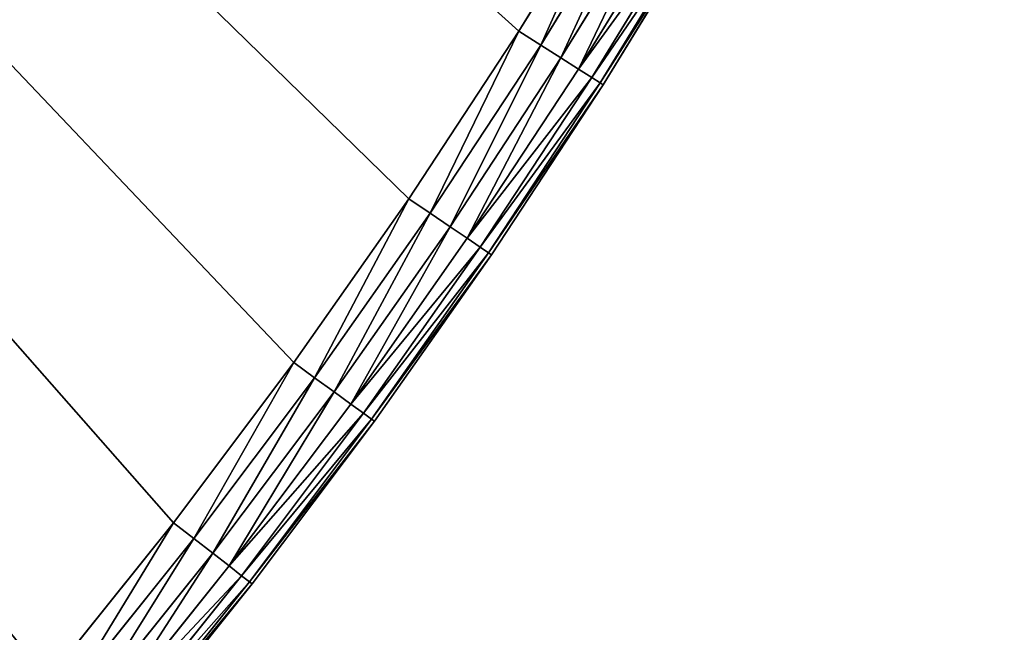
# Model space of a CAD drawing. Extents: x -742 to 2873, y -827 to 3827.
# Drawn here: x 490 to 589, y 2597 to 2658 of the extents above; entities that cross this region are included whole.
import ezdxf

# ---------------------------------------------------------------- set-up
doc = ezdxf.new("R2010")
doc.units = 0
doc.header["$LTSCALE"] = 25.4
doc.layers.get('0').update_dxf_attribs({"color": 13, "linetype": 'CONTINUOUS'})

# ---------------------------------------------------------------- blocks, each defined once
blk = doc.blocks.new('GROUP_1')
at = {"color": 0}
for p, q in [((145.425, 411.196, 420), (132.801, 395.146, 420)), ((132.801, 395.146, 10), (145.425, 411.196, 10)), ((132.801, 395.146, 10), (145.425, 411.196, 10)), ((145.425, 411.196, 420), (132.801, 395.146, 420)), ((145.69, 410.981, 7.412), (133.072, 394.94, 7.412)), ((145.69, 410.981, 7.412), (133.072, 394.94, 7.412)), ((133.072, 394.94, 422.588), (145.69, 410.981, 422.588)), ((133.072, 394.94, 422.588), (145.69, 410.981, 422.588)), ((146.465, 410.351, 5), (133.867, 394.335, 5)), ((146.465, 410.351, 5), (133.867, 394.335, 5)), ((133.867, 394.335, 425), (146.465, 410.351, 425)), ((133.867, 394.335, 425), (146.465, 410.351, 425)), ((147.699, 409.349, 2.929), (135.131, 393.372, 2.929)), ((147.699, 409.349, 2.929), (135.131, 393.372, 2.929)), ((135.131, 393.372, 427.071), (147.699, 409.349, 427.071)), ((135.131, 393.372, 427.071), (147.699, 409.349, 427.071)), ((149.306, 408.043, 1.34), (136.779, 392.117, 1.34)), ((149.306, 408.043, 1.34), (136.779, 392.117, 1.34)), ((136.779, 392.117, 428.66), (149.306, 408.043, 428.66)), ((136.779, 392.117, 428.66), (149.306, 408.043, 428.66)), ((151.179, 406.522, 0.341), (138.698, 390.656, 0.341)), ((151.179, 406.522, 0.341), (138.698, 390.656, 0.341)), ((138.698, 390.656, 429.659), (151.179, 406.522, 429.659)), ((138.698, 390.656, 429.659), (151.179, 406.522, 429.659)), ((153.188, 404.89), (140.757, 389.087)), ((140.757, 389.087, 430), (153.188, 404.89, 430)), ((153.188, 404.89), (140.757, 389.087)), ((140.757, 389.087, 430), (153.188, 404.89, 430)), ((132.801, 395.146, 420), (120.686, 378.709, 420)), ((120.686, 378.709, 10), (132.801, 395.146, 10)), ((120.686, 378.709, 10), (132.801, 395.146, 10)), ((132.801, 395.146, 420), (120.686, 378.709, 420)), ((133.072, 394.94, 7.412), (120.964, 378.511, 7.412)), ((133.072, 394.94, 7.412), (120.964, 378.511, 7.412)), ((120.964, 378.511, 422.588), (133.072, 394.94, 422.588)), ((120.964, 378.511, 422.588), (133.072, 394.94, 422.588)), ((133.867, 394.335, 5), (121.777, 377.931, 5)), ((133.867, 394.335, 5), (121.777, 377.931, 5)), ((121.777, 377.931, 425), (133.867, 394.335, 425)), ((121.777, 377.931, 425), (133.867, 394.335, 425)), ((132.801, 395.146, 10), (132.801, 395.146, 420)), ((132.801, 395.146, 10), (132.801, 395.146, 420)), ((132.801, 395.146, 10), (133.072, 394.94, 7.412)), ((132.801, 395.146, 10), (133.072, 394.94, 7.412)), ((132.801, 395.146, 420), (133.072, 394.94, 422.588)), ((132.801, 395.146, 420), (133.072, 394.94, 422.588)), ((133.072, 394.94, 7.412), (133.867, 394.335, 5)), ((133.072, 394.94, 7.412), (133.867, 394.335, 5)), ((133.072, 394.94, 422.588), (133.867, 394.335, 425)), ((133.072, 394.94, 422.588), (133.867, 394.335, 425)), ((133.867, 394.335, 5), (135.131, 393.372, 2.929)), ((133.867, 394.335, 5), (135.131, 393.372, 2.929)), ((133.867, 394.335, 425), (135.131, 393.372, 427.071)), ((133.867, 394.335, 425), (135.131, 393.372, 427.071)), ((135.131, 393.372, 2.929), (123.072, 377.008, 2.929)), ((135.131, 393.372, 2.929), (123.072, 377.008, 2.929)), ((123.072, 377.008, 427.071), (135.131, 393.372, 427.071)), ((123.072, 377.008, 427.071), (135.131, 393.372, 427.071)), ((135.131, 393.372, 2.929), (136.779, 392.117, 1.34)), ((135.131, 393.372, 2.929), (136.779, 392.117, 1.34)), ((135.131, 393.372, 427.071), (136.779, 392.117, 428.66)), ((135.131, 393.372, 427.071), (136.779, 392.117, 428.66)), ((136.779, 392.117, 1.34), (124.758, 375.806, 1.34)), ((136.779, 392.117, 1.34), (124.758, 375.806, 1.34)), ((124.758, 375.806, 428.66), (136.779, 392.117, 428.66)), ((124.758, 375.806, 428.66), (136.779, 392.117, 428.66)), ((136.779, 392.117, 1.34), (138.698, 390.656, 0.341)), ((136.779, 392.117, 1.34), (138.698, 390.656, 0.341)), ((136.779, 392.117, 428.66), (138.698, 390.656, 429.659)), ((136.779, 392.117, 428.66), (138.698, 390.656, 429.659)), ((138.698, 390.656, 0.341), (126.722, 374.405, 0.341)), ((138.698, 390.656, 0.341), (126.722, 374.405, 0.341)), ((126.722, 374.405, 429.659), (138.698, 390.656, 429.659)), ((126.722, 374.405, 429.659), (138.698, 390.656, 429.659)), ((138.698, 390.656, 0.341), (140.757, 389.087)), ((138.698, 390.656, 0.341), (140.757, 389.087)), ((138.698, 390.656, 429.659), (140.757, 389.087, 430)), ((138.698, 390.656, 429.659), (140.757, 389.087, 430)), ((140.757, 389.087), (128.83, 372.902)), ((128.83, 372.902, 430), (140.757, 389.087, 430)), ((140.757, 389.087), (128.83, 372.902)), ((128.83, 372.902, 430), (140.757, 389.087, 430)), ((120.686, 378.709, 420), (109.095, 361.898, 420)), ((109.095, 361.898, 10), (120.686, 378.709, 10)), ((109.095, 361.898, 10), (120.686, 378.709, 10)), ((120.686, 378.709, 420), (109.095, 361.898, 420)), ((120.964, 378.511, 7.412), (109.378, 361.709, 7.412)), ((120.964, 378.511, 7.412), (109.378, 361.709, 7.412)), ((109.378, 361.709, 422.588), (120.964, 378.511, 422.588)), ((109.378, 361.709, 422.588), (120.964, 378.511, 422.588)), ((120.686, 378.709, 10), (120.686, 378.709, 420)), ((120.686, 378.709, 10), (120.686, 378.709, 420)), ((120.686, 378.709, 10), (120.964, 378.511, 7.412)), ((120.686, 378.709, 10), (120.964, 378.511, 7.412)), ((120.686, 378.709, 420), (120.964, 378.511, 422.588)), ((120.686, 378.709, 420), (120.964, 378.511, 422.588)), ((120.964, 378.511, 7.412), (121.777, 377.931, 5)), ((120.964, 378.511, 7.412), (121.777, 377.931, 5)), ((120.964, 378.511, 422.588), (121.777, 377.931, 425)), ((120.964, 378.511, 422.588), (121.777, 377.931, 425)), ((121.777, 377.931, 5), (110.209, 361.155, 5)), ((121.777, 377.931, 5), (110.209, 361.155, 5)), ((110.209, 361.155, 425), (121.777, 377.931, 425)), ((110.209, 361.155, 425), (121.777, 377.931, 425)), ((121.777, 377.931, 5), (123.072, 377.008, 2.929)), ((121.777, 377.931, 5), (123.072, 377.008, 2.929)), ((121.777, 377.931, 425), (123.072, 377.008, 427.071)), ((121.777, 377.931, 425), (123.072, 377.008, 427.071)), ((123.072, 377.008, 2.929), (111.532, 360.273, 2.929)), ((123.072, 377.008, 2.929), (111.532, 360.273, 2.929)), ((111.532, 360.273, 427.071), (123.072, 377.008, 427.071)), ((111.532, 360.273, 427.071), (123.072, 377.008, 427.071)), ((123.072, 377.008, 2.929), (124.758, 375.806, 1.34)), ((123.072, 377.008, 2.929), (124.758, 375.806, 1.34)), ((123.072, 377.008, 427.071), (124.758, 375.806, 428.66)), ((123.072, 377.008, 427.071), (124.758, 375.806, 428.66)), ((124.758, 375.806, 1.34), (113.255, 359.125, 1.34)), ((124.758, 375.806, 1.34), (113.255, 359.125, 1.34)), ((113.255, 359.125, 428.66), (124.758, 375.806, 428.66)), ((113.255, 359.125, 428.66), (124.758, 375.806, 428.66)), ((124.758, 375.806, 1.34), (126.722, 374.405, 0.341)), ((124.758, 375.806, 1.34), (126.722, 374.405, 0.341)), ((124.758, 375.806, 428.66), (126.722, 374.405, 429.659)), ((124.758, 375.806, 428.66), (126.722, 374.405, 429.659)), ((126.722, 374.405, 0.341), (115.262, 357.787, 0.341)), ((126.722, 374.405, 0.341), (115.262, 357.787, 0.341)), ((115.262, 357.787, 429.659), (126.722, 374.405, 429.659)), ((115.262, 357.787, 429.659), (126.722, 374.405, 429.659)), ((126.722, 374.405, 0.341), (128.83, 372.902)), ((126.722, 374.405, 0.341), (128.83, 372.902)), ((126.722, 374.405, 429.659), (128.83, 372.902, 430)), ((126.722, 374.405, 429.659), (128.83, 372.902, 430)), ((128.83, 372.902), (117.416, 356.351)), ((117.416, 356.351, 430), (128.83, 372.902, 430)), ((128.83, 372.902), (117.416, 356.351)), ((117.416, 356.351, 430), (128.83, 372.902, 430)), ((109.095, 361.898, 420), (98.037, 344.732, 420)), ((98.037, 344.732, 10), (109.095, 361.898, 10)), ((98.037, 344.732, 10), (109.095, 361.898, 10)), ((109.095, 361.898, 420), (98.037, 344.732, 420)), ((109.378, 361.709, 7.412), (98.326, 344.552, 7.412)), ((109.378, 361.709, 7.412), (98.326, 344.552, 7.412)), ((98.326, 344.552, 422.588), (109.378, 361.709, 422.588)), ((98.326, 344.552, 422.588), (109.378, 361.709, 422.588)), ((109.095, 361.898, 10), (109.095, 361.898, 420)), ((109.095, 361.898, 10), (109.095, 361.898, 420)), ((109.095, 361.898, 10), (109.378, 361.709, 7.412)), ((109.095, 361.898, 10), (109.378, 361.709, 7.412)), ((109.095, 361.898, 420), (109.378, 361.709, 422.588)), ((109.095, 361.898, 420), (109.378, 361.709, 422.588)), ((109.378, 361.709, 7.412), (110.209, 361.155, 5)), ((109.378, 361.709, 7.412), (110.209, 361.155, 5)), ((109.378, 361.709, 422.588), (110.209, 361.155, 425)), ((109.378, 361.709, 422.588), (110.209, 361.155, 425)), ((110.209, 361.155, 5), (99.174, 344.024, 5)), ((110.209, 361.155, 5), (99.174, 344.024, 5)), ((99.174, 344.024, 425), (110.209, 361.155, 425)), ((99.174, 344.024, 425), (110.209, 361.155, 425)), ((110.209, 361.155, 5), (111.532, 360.273, 2.929)), ((110.209, 361.155, 5), (111.532, 360.273, 2.929)), ((110.209, 361.155, 425), (111.532, 360.273, 427.071)), ((110.209, 361.155, 425), (111.532, 360.273, 427.071)), ((111.532, 360.273, 2.929), (100.524, 343.185, 2.929)), ((111.532, 360.273, 2.929), (100.524, 343.185, 2.929)), ((100.524, 343.185, 427.071), (111.532, 360.273, 427.071)), ((100.524, 343.185, 427.071), (111.532, 360.273, 427.071)), ((111.532, 360.273, 2.929), (113.255, 359.125, 1.34)), ((111.532, 360.273, 2.929), (113.255, 359.125, 1.34)), ((111.532, 360.273, 427.071), (113.255, 359.125, 428.66)), ((111.532, 360.273, 427.071), (113.255, 359.125, 428.66)), ((113.255, 359.125, 1.34), (102.282, 342.091, 1.34)), ((113.255, 359.125, 1.34), (102.282, 342.091, 1.34)), ((102.282, 342.091, 428.66), (113.255, 359.125, 428.66)), ((102.282, 342.091, 428.66), (113.255, 359.125, 428.66)), ((113.255, 359.125, 1.34), (115.262, 357.787, 0.341)), ((113.255, 359.125, 1.34), (115.262, 357.787, 0.341)), ((113.255, 359.125, 428.66), (115.262, 357.787, 429.659)), ((113.255, 359.125, 428.66), (115.262, 357.787, 429.659)), ((115.262, 357.787, 0.341), (104.33, 340.816, 0.341)), ((115.262, 357.787, 0.341), (104.33, 340.816, 0.341)), ((104.33, 340.816, 429.659), (115.262, 357.787, 429.659)), ((104.33, 340.816, 429.659), (115.262, 357.787, 429.659)), ((115.262, 357.787, 0.341), (117.416, 356.351)), ((115.262, 357.787, 0.341), (117.416, 356.351)), ((115.262, 357.787, 429.659), (117.416, 356.351, 430)), ((115.262, 357.787, 429.659), (117.416, 356.351, 430)), ((117.416, 356.351), (106.528, 339.449)), ((106.528, 339.449, 430), (117.416, 356.351, 430)), ((117.416, 356.351), (106.528, 339.449)), ((106.528, 339.449, 430), (117.416, 356.351, 430)), ((98.037, 344.732, 420), (87.523, 327.227, 420)), ((87.523, 327.227, 10), (98.037, 344.732, 10)), ((87.523, 327.227, 10), (98.037, 344.732, 10)), ((98.037, 344.732, 420), (87.523, 327.227, 420)), ((98.326, 344.552, 7.412), (87.818, 327.056, 7.412)), ((98.326, 344.552, 7.412), (87.818, 327.056, 7.412)), ((87.818, 327.056, 422.588), (98.326, 344.552, 422.588)), ((87.818, 327.056, 422.588), (98.326, 344.552, 422.588)), ((99.174, 344.024, 5), (88.682, 326.555, 5)), ((99.174, 344.024, 5), (88.682, 326.555, 5)), ((88.682, 326.555, 425), (99.174, 344.024, 425)), ((88.682, 326.555, 425), (99.174, 344.024, 425)), ((98.037, 344.732, 10), (98.037, 344.732, 420)), ((98.037, 344.732, 10), (98.037, 344.732, 420)), ((98.037, 344.732, 10), (98.326, 344.552, 7.412)), ((98.037, 344.732, 10), (98.326, 344.552, 7.412)), ((98.037, 344.732, 420), (98.326, 344.552, 422.588)), ((98.037, 344.732, 420), (98.326, 344.552, 422.588)), ((98.326, 344.552, 7.412), (99.174, 344.024, 5)), ((98.326, 344.552, 7.412), (99.174, 344.024, 5)), ((98.326, 344.552, 422.588), (99.174, 344.024, 425)), ((98.326, 344.552, 422.588), (99.174, 344.024, 425)), ((99.174, 344.024, 5), (100.524, 343.185, 2.929)), ((99.174, 344.024, 5), (100.524, 343.185, 2.929)), ((99.174, 344.024, 425), (100.524, 343.185, 427.071)), ((99.174, 344.024, 425), (100.524, 343.185, 427.071)), ((100.524, 343.185, 2.929), (90.058, 325.759, 2.929)), ((100.524, 343.185, 2.929), (90.058, 325.759, 2.929)), ((90.058, 325.759, 427.071), (100.524, 343.185, 427.071)), ((90.058, 325.759, 427.071), (100.524, 343.185, 427.071)), ((100.524, 343.185, 2.929), (102.282, 342.091, 1.34)), ((100.524, 343.185, 2.929), (102.282, 342.091, 1.34)), ((100.524, 343.185, 427.071), (102.282, 342.091, 428.66)), ((100.524, 343.185, 427.071), (102.282, 342.091, 428.66)), ((102.282, 342.091, 1.34), (91.85, 324.72, 1.34)), ((102.282, 342.091, 1.34), (91.85, 324.72, 1.34)), ((91.85, 324.72, 428.66), (102.282, 342.091, 428.66)), ((91.85, 324.72, 428.66), (102.282, 342.091, 428.66)), ((102.282, 342.091, 1.34), (104.33, 340.816, 0.341)), ((102.282, 342.091, 1.34), (104.33, 340.816, 0.341)), ((102.282, 342.091, 428.66), (104.33, 340.816, 429.659)), ((102.282, 342.091, 428.66), (104.33, 340.816, 429.659)), ((104.33, 340.816, 0.341), (93.937, 323.511, 0.341)), ((104.33, 340.816, 0.341), (93.937, 323.511, 0.341)), ((93.937, 323.511, 429.659), (104.33, 340.816, 429.659)), ((93.937, 323.511, 429.659), (104.33, 340.816, 429.659)), ((104.33, 340.816, 0.341), (106.528, 339.449)), ((104.33, 340.816, 0.341), (106.528, 339.449)), ((104.33, 340.816, 429.659), (106.528, 339.449, 430)), ((104.33, 340.816, 429.659), (106.528, 339.449, 430)), ((106.528, 339.449), (96.177, 322.213)), ((96.177, 322.213, 430), (106.528, 339.449, 430)), ((106.528, 339.449), (96.177, 322.213)), ((96.177, 322.213, 430), (106.528, 339.449, 430))]:
    blk.add_line(p, q, dxfattribs=at)
mesh = blk.add_polyface(dxfattribs=at)
corners = [(10.098, 15.75), (487.904, 1.354), (10, 1.354), (10.866, 35.841), (12.264, 55.897), (14.292, 75.9), (16.947, 95.829), (20.227, 115.665), (24.129, 135.389), (28.648, 154.979), (33.78, 174.419), (39.52, 193.687), (45.862, 212.766), (52.801, 231.636), (60.329, 250.279), (68.439, 268.676), (77.122, 286.809), (86.371, 304.661), (96.177, 322.213), (106.528, 339.449), (117.416, 356.351), (128.83, 372.902), (140.757, 389.087), (153.188, 404.89), (166.108, 420.294), (179.506, 435.284), (193.368, 449.847), (207.681, 463.967), (222.43, 477.63), (237.601, 490.823), (253.179, 503.533), (269.149, 515.748), (285.494, 527.455), (302.2, 538.643), (319.248, 549.3), (336.622, 559.417), (354.306, 568.983), (372.282, 577.989), (390.531, 586.425), (409.037, 594.285), (427.78, 601.559), (446.742, 608.241), (465.905, 614.324), (485.25, 619.802), (504.757, 624.67), (489.899, 26.702), (495.834, 51.425), (505.564, 74.915), (524.408, 628.922), (518.849, 96.594), (535.362, 115.928), (544.182, 632.555), (554.695, 132.44), (564.061, 635.566), (576.374, 145.725), (584.024, 637.95), (599.864, 155.455), (604.053, 639.706), (624.588, 161.39), (624.126, 640.833), (644.226, 641.328), (649.935, 163.385), (664.33, 641.191), (675.282, 161.39), (684.421, 640.423), (700.005, 155.455), (704.478, 639.025), (723.495, 145.725), (724.481, 636.997), (745.174, 132.44), (744.41, 634.342), (764.246, 631.062), (764.508, 115.928), (783.969, 627.16), (781.021, 96.594), (794.305, 74.915), (803.56, 622.642), (804.035, 51.425), (822.999, 617.51), (809.971, 26.702), (811.966, 1.354), (1289.869, 1.354), (842.268, 611.769), (861.346, 605.427), (880.216, 598.488), (898.859, 590.96), (917.256, 582.85), (935.39, 574.167), (953.241, 564.918), (970.794, 555.113), (988.029, 544.761), (1004.931, 533.873), (1021.483, 522.459), (1037.668, 510.532), (1053.47, 498.101), (1068.874, 485.181), (1083.865, 471.783), (1098.427, 457.921), (1112.547, 443.608), (1126.21, 428.859), (1139.404, 413.688), (1152.114, 398.11), (1164.328, 382.14), (1176.035, 365.795), (1187.223, 349.09), (1197.88, 332.041), (1207.997, 314.667), (1217.563, 296.983), (1226.569, 279.008), (1235.006, 260.758), (1242.865, 242.253), (1250.139, 223.509), (1256.821, 204.547), (1262.904, 185.384), (1268.382, 166.039), (1273.25, 146.532), (1277.503, 126.882), (1281.136, 107.107), (1284.146, 87.229), (1286.531, 67.265), (1288.287, 47.237), (1289.413, 27.163), (1289.908, 7.064)]
mesh.append_faces([[corners[k] for k in face] for face in [(0, 1, 2), (81, 121, 122)]], dxfattribs={"vtx0": -1, "color": 0})
mesh.append_faces([[corners[k] for k in face] for face in [(1, 44, 45), (45, 44, 46), (46, 44, 47), (47, 48, 49), (49, 48, 50), (50, 51, 52), (52, 53, 54), (54, 55, 56), (56, 57, 58), (58, 60, 61), (61, 62, 63), (63, 64, 65), (65, 66, 67), (67, 68, 69), (69, 71, 72), (72, 73, 74), (74, 73, 75), (75, 76, 77), (77, 78, 79), (79, 78, 80), (80, 78, 81)]], dxfattribs={"vtx0": -1, "vtx1": -1, "color": 0})
mesh.append_faces([[corners[k] for k in face] for face in [(1, 0, 3), (1, 3, 4), (1, 4, 5), (1, 5, 6), (1, 6, 7), (1, 7, 8), (1, 8, 9), (1, 9, 10), (1, 10, 11), (1, 11, 12), (1, 12, 13), (1, 13, 14), (1, 14, 15), (1, 15, 16), (1, 16, 17), (1, 17, 18), (1, 18, 19), (1, 19, 20), (1, 20, 21), (1, 21, 22), (1, 22, 23), (1, 23, 24), (1, 24, 25), (1, 25, 26), (1, 26, 27), (1, 27, 28), (1, 28, 29), (1, 29, 30), (1, 30, 31), (1, 31, 32), (1, 32, 33), (1, 33, 34), (1, 34, 35), (1, 35, 36), (1, 36, 37), (1, 37, 38), (1, 38, 39), (1, 39, 40), (1, 40, 41), (1, 41, 42), (1, 42, 43), (1, 43, 44), (47, 44, 48), (50, 48, 51), (52, 51, 53), (54, 53, 55), (56, 55, 57), (58, 57, 59), (58, 59, 60), (61, 60, 62), (63, 62, 64), (65, 64, 66), (67, 66, 68), (69, 68, 70), (69, 70, 71), (72, 71, 73), (75, 73, 76), (77, 76, 78), (81, 78, 82), (81, 82, 83), (81, 83, 84), (81, 84, 85), (81, 85, 86), (81, 86, 87), (81, 87, 88), (81, 88, 89), (81, 89, 90), (81, 90, 91), (81, 91, 92), (81, 92, 93), (81, 93, 94), (81, 94, 95), (81, 95, 96), (81, 96, 97), (81, 97, 98), (81, 98, 99), (81, 99, 100), (81, 100, 101), (81, 101, 102), (81, 102, 103), (81, 103, 104), (81, 104, 105), (81, 105, 106), (81, 106, 107), (81, 107, 108), (81, 108, 109), (81, 109, 110), (81, 110, 111), (81, 111, 112), (81, 112, 113), (81, 113, 114), (81, 114, 115), (81, 115, 116), (81, 116, 117), (81, 117, 118), (81, 118, 119), (81, 119, 120), (81, 120, 121)]], dxfattribs={"vtx0": -1, "vtx2": -1, "color": 0})
mesh = blk.add_polyface(dxfattribs=at)
corners = [(487.904, 1.354, 430), (10.098, 15.75, 430), (10, 1.354, 430), (10.866, 35.841, 430), (12.264, 55.897, 430), (14.292, 75.9, 430), (16.947, 95.829, 430), (20.227, 115.665, 430), (24.129, 135.389, 430), (28.648, 154.979, 430), (33.78, 174.419, 430), (39.52, 193.687, 430), (45.862, 212.766, 430), (52.801, 231.636, 430), (60.329, 250.279, 430), (68.439, 268.676, 430), (77.122, 286.809, 430), (86.371, 304.661, 430), (96.177, 322.213, 430), (106.528, 339.449, 430), (117.416, 356.351, 430), (128.83, 372.902, 430), (140.757, 389.087, 430), (153.188, 404.89, 430), (166.108, 420.294, 430), (179.506, 435.284, 430), (193.368, 449.847, 430), (207.681, 463.967, 430), (222.43, 477.63, 430), (237.601, 490.823, 430), (253.179, 503.533, 430), (269.149, 515.748, 430), (285.494, 527.455, 430), (302.2, 538.643, 430), (319.248, 549.3, 430), (336.622, 559.417, 430), (354.306, 568.983, 430), (372.282, 577.989, 430), (390.531, 586.425, 430), (409.037, 594.285, 430), (427.78, 601.559, 430), (446.742, 608.241, 430), (465.905, 614.324, 430), (485.25, 619.802, 430), (504.757, 624.67, 430), (489.899, 26.702, 430), (495.834, 51.425, 430), (505.564, 74.915, 430), (524.408, 628.922, 430), (518.849, 96.594, 430), (535.362, 115.928, 430), (544.182, 632.555, 430), (554.695, 132.44, 430), (564.061, 635.566, 430), (576.374, 145.725, 430), (584.024, 637.95, 430), (599.864, 155.455, 430), (604.053, 639.706, 430), (624.588, 161.39, 430), (624.126, 640.833, 430), (644.226, 641.328, 430), (649.935, 163.385, 430), (664.33, 641.191, 430), (675.282, 161.39, 430), (684.421, 640.423, 430), (700.005, 155.455, 430), (704.478, 639.025, 430), (723.495, 145.725, 430), (724.481, 636.997, 430), (745.174, 132.44, 430), (744.41, 634.342, 430), (764.246, 631.062, 430), (764.508, 115.928, 430), (783.969, 627.16, 430), (781.021, 96.594, 430), (794.305, 74.915, 430), (803.56, 622.642, 430), (804.035, 51.425, 430), (822.999, 617.51, 430), (809.971, 26.702, 430), (811.966, 1.354, 430), (1289.869, 1.354, 430), (842.268, 611.769, 430), (861.346, 605.427, 430), (880.216, 598.488, 430), (898.859, 590.96, 430), (917.256, 582.85, 430), (935.39, 574.167, 430), (953.241, 564.918, 430), (970.794, 555.113, 430), (988.029, 544.761, 430), (1004.931, 533.873, 430), (1021.483, 522.459, 430), (1037.668, 510.532, 430), (1053.47, 498.101, 430), (1068.874, 485.181, 430), (1083.865, 471.783, 430), (1098.427, 457.921, 430), (1112.547, 443.608, 430), (1126.21, 428.859, 430), (1139.404, 413.688, 430), (1152.114, 398.11, 430), (1164.328, 382.14, 430), (1176.035, 365.795, 430), (1187.223, 349.09, 430), (1197.88, 332.041, 430), (1207.997, 314.667, 430), (1217.563, 296.983, 430), (1226.569, 279.008, 430), (1235.006, 260.758, 430), (1242.865, 242.253, 430), (1250.139, 223.509, 430), (1256.821, 204.547, 430), (1262.904, 185.384, 430), (1268.382, 166.039, 430), (1273.25, 146.532, 430), (1277.503, 126.882, 430), (1281.136, 107.107, 430), (1284.146, 87.229, 430), (1286.531, 67.265, 430), (1288.287, 47.237, 430), (1289.413, 27.163, 430), (1289.908, 7.064, 430)]
mesh.append_faces([[corners[k] for k in face] for face in [(0, 1, 2), (121, 81, 122)]], dxfattribs={"vtx0": -1, "color": 0})
mesh.append_faces([[corners[k] for k in face] for face in [(1, 0, 3), (3, 0, 4), (4, 0, 5), (5, 0, 6), (6, 0, 7), (7, 0, 8), (8, 0, 9), (9, 0, 10), (10, 0, 11), (11, 0, 12), (12, 0, 13), (13, 0, 14), (14, 0, 15), (15, 0, 16), (16, 0, 17), (17, 0, 18), (18, 0, 19), (19, 0, 20), (20, 0, 21), (21, 0, 22), (22, 0, 23), (23, 0, 24), (24, 0, 25), (25, 0, 26), (26, 0, 27), (27, 0, 28), (28, 0, 29), (29, 0, 30), (30, 0, 31), (31, 0, 32), (32, 0, 33), (33, 0, 34), (34, 0, 35), (35, 0, 36), (36, 0, 37), (37, 0, 38), (38, 0, 39), (39, 0, 40), (40, 0, 41), (41, 0, 42), (42, 0, 43), (43, 0, 44), (44, 47, 48), (48, 50, 51), (51, 52, 53), (53, 54, 55), (55, 56, 57), (57, 58, 59), (59, 58, 60), (60, 61, 62), (62, 63, 64), (64, 65, 66), (66, 67, 68), (68, 69, 70), (70, 69, 71), (71, 72, 73), (73, 75, 76), (76, 77, 78), (78, 81, 82), (82, 81, 83), (83, 81, 84), (84, 81, 85), (85, 81, 86), (86, 81, 87), (87, 81, 88), (88, 81, 89), (89, 81, 90), (90, 81, 91), (91, 81, 92), (92, 81, 93), (93, 81, 94), (94, 81, 95), (95, 81, 96), (96, 81, 97), (97, 81, 98), (98, 81, 99), (99, 81, 100), (100, 81, 101), (101, 81, 102), (102, 81, 103), (103, 81, 104), (104, 81, 105), (105, 81, 106), (106, 81, 107), (107, 81, 108), (108, 81, 109), (109, 81, 110), (110, 81, 111), (111, 81, 112), (112, 81, 113), (113, 81, 114), (114, 81, 115), (115, 81, 116), (116, 81, 117), (117, 81, 118), (118, 81, 119), (119, 81, 120), (120, 81, 121)]], dxfattribs={"vtx0": -1, "vtx1": -1, "color": 0})
mesh.append_faces([[corners[k] for k in face] for face in [(44, 0, 45), (44, 45, 46), (44, 46, 47), (48, 47, 49), (48, 49, 50), (51, 50, 52), (53, 52, 54), (55, 54, 56), (57, 56, 58), (60, 58, 61), (62, 61, 63), (64, 63, 65), (66, 65, 67), (68, 67, 69), (71, 69, 72), (73, 72, 74), (73, 74, 75), (76, 75, 77), (78, 77, 79), (78, 79, 80), (78, 80, 81)]], dxfattribs={"vtx0": -1, "vtx2": -1, "color": 0})
mesh = blk.add_polyface(dxfattribs=at)
corners = [(145.425, 411.196, 420), (132.801, 395.146, 10), (132.801, 395.146, 420), (145.425, 411.196, 10)]
mesh.append_faces([[corners[k] for k in face] for face in [(0, 1, 2), (1, 0, 3)]], dxfattribs={"vtx0": -1, "color": 0})
mesh = blk.add_polyface(dxfattribs=at)
corners = [(132.801, 395.146, 10), (145.69, 410.981, 7.412), (133.072, 394.94, 7.412), (145.425, 411.196, 10)]
mesh.append_faces([[corners[k] for k in face] for face in [(0, 1, 2), (1, 0, 3)]], dxfattribs={"vtx0": -1, "color": 0})
mesh = blk.add_polyface(dxfattribs=at)
corners = [(145.69, 410.981, 422.588), (132.801, 395.146, 420), (133.072, 394.94, 422.588), (145.425, 411.196, 420)]
mesh.append_faces([[corners[k] for k in face] for face in [(0, 1, 2), (1, 0, 3)]], dxfattribs={"vtx0": -1, "color": 0})
mesh = blk.add_polyface(dxfattribs=at)
corners = [(133.072, 394.94, 7.412), (146.465, 410.351, 5), (133.867, 394.335, 5), (145.69, 410.981, 7.412)]
mesh.append_faces([[corners[k] for k in face] for face in [(0, 1, 2), (1, 0, 3)]], dxfattribs={"vtx0": -1, "color": 0})
mesh = blk.add_polyface(dxfattribs=at)
corners = [(146.465, 410.351, 425), (133.072, 394.94, 422.588), (133.867, 394.335, 425), (145.69, 410.981, 422.588)]
mesh.append_faces([[corners[k] for k in face] for face in [(0, 1, 2), (1, 0, 3)]], dxfattribs={"vtx0": -1, "color": 0})
mesh = blk.add_polyface(dxfattribs=at)
corners = [(133.867, 394.335, 5), (147.699, 409.349, 2.929), (135.131, 393.372, 2.929), (146.465, 410.351, 5)]
mesh.append_faces([[corners[k] for k in face] for face in [(0, 1, 2), (1, 0, 3)]], dxfattribs={"vtx0": -1, "color": 0})
mesh = blk.add_polyface(dxfattribs=at)
corners = [(147.699, 409.349, 427.071), (133.867, 394.335, 425), (135.131, 393.372, 427.071), (146.465, 410.351, 425)]
mesh.append_faces([[corners[k] for k in face] for face in [(0, 1, 2), (1, 0, 3)]], dxfattribs={"vtx0": -1, "color": 0})
mesh = blk.add_polyface(dxfattribs=at)
corners = [(147.699, 409.349, 2.929), (136.779, 392.117, 1.34), (135.131, 393.372, 2.929), (149.306, 408.043, 1.34)]
mesh.append_faces([[corners[k] for k in face] for face in [(0, 1, 2), (1, 0, 3)]], dxfattribs={"vtx0": -1, "color": 0})
mesh = blk.add_polyface(dxfattribs=at)
corners = [(136.779, 392.117, 428.66), (147.699, 409.349, 427.071), (135.131, 393.372, 427.071), (149.306, 408.043, 428.66)]
mesh.append_faces([[corners[k] for k in face] for face in [(0, 1, 2), (1, 0, 3)]], dxfattribs={"vtx0": -1, "color": 0})
mesh = blk.add_polyface(dxfattribs=at)
corners = [(149.306, 408.043, 1.34), (138.698, 390.656, 0.341), (136.779, 392.117, 1.34), (151.179, 406.522, 0.341)]
mesh.append_faces([[corners[k] for k in face] for face in [(0, 1, 2), (1, 0, 3)]], dxfattribs={"vtx0": -1, "color": 0})
mesh = blk.add_polyface(dxfattribs=at)
corners = [(138.698, 390.656, 429.659), (149.306, 408.043, 428.66), (136.779, 392.117, 428.66), (151.179, 406.522, 429.659)]
mesh.append_faces([[corners[k] for k in face] for face in [(0, 1, 2), (1, 0, 3)]], dxfattribs={"vtx0": -1, "color": 0})
mesh = blk.add_polyface(dxfattribs=at)
corners = [(151.179, 406.522, 0.341), (140.757, 389.087), (138.698, 390.656, 0.341), (153.188, 404.89)]
mesh.append_faces([[corners[k] for k in face] for face in [(0, 1, 2), (1, 0, 3)]], dxfattribs={"vtx0": -1, "color": 0})
mesh = blk.add_polyface(dxfattribs=at)
corners = [(140.757, 389.087, 430), (151.179, 406.522, 429.659), (138.698, 390.656, 429.659), (153.188, 404.89, 430)]
mesh.append_faces([[corners[k] for k in face] for face in [(0, 1, 2), (1, 0, 3)]], dxfattribs={"vtx0": -1, "color": 0})
mesh = blk.add_polyface(dxfattribs=at)
corners = [(132.801, 395.146, 420), (120.686, 378.709, 10), (120.686, 378.709, 420), (132.801, 395.146, 10)]
mesh.append_faces([[corners[k] for k in face] for face in [(0, 1, 2), (1, 0, 3)]], dxfattribs={"vtx0": -1, "color": 0})
mesh = blk.add_polyface(dxfattribs=at)
corners = [(120.686, 378.709, 10), (133.072, 394.94, 7.412), (120.964, 378.511, 7.412), (132.801, 395.146, 10)]
mesh.append_faces([[corners[k] for k in face] for face in [(0, 1, 2), (1, 0, 3)]], dxfattribs={"vtx0": -1, "color": 0})
mesh = blk.add_polyface(dxfattribs=at)
corners = [(133.072, 394.94, 422.588), (120.686, 378.709, 420), (120.964, 378.511, 422.588), (132.801, 395.146, 420)]
mesh.append_faces([[corners[k] for k in face] for face in [(0, 1, 2), (1, 0, 3)]], dxfattribs={"vtx0": -1, "color": 0})
mesh = blk.add_polyface(dxfattribs=at)
corners = [(120.964, 378.511, 7.412), (133.867, 394.335, 5), (121.777, 377.931, 5), (133.072, 394.94, 7.412)]
mesh.append_faces([[corners[k] for k in face] for face in [(0, 1, 2), (1, 0, 3)]], dxfattribs={"vtx0": -1, "color": 0})
mesh = blk.add_polyface(dxfattribs=at)
corners = [(133.867, 394.335, 425), (120.964, 378.511, 422.588), (121.777, 377.931, 425), (133.072, 394.94, 422.588)]
mesh.append_faces([[corners[k] for k in face] for face in [(0, 1, 2), (1, 0, 3)]], dxfattribs={"vtx0": -1, "color": 0})
mesh = blk.add_polyface(dxfattribs=at)
corners = [(121.777, 377.931, 5), (135.131, 393.372, 2.929), (123.072, 377.008, 2.929), (133.867, 394.335, 5)]
mesh.append_faces([[corners[k] for k in face] for face in [(0, 1, 2), (1, 0, 3)]], dxfattribs={"vtx0": -1, "color": 0})
mesh = blk.add_polyface(dxfattribs=at)
corners = [(135.131, 393.372, 427.071), (121.777, 377.931, 425), (123.072, 377.008, 427.071), (133.867, 394.335, 425)]
mesh.append_faces([[corners[k] for k in face] for face in [(0, 1, 2), (1, 0, 3)]], dxfattribs={"vtx0": -1, "color": 0})
mesh = blk.add_polyface(dxfattribs=at)
corners = [(135.131, 393.372, 2.929), (124.758, 375.806, 1.34), (123.072, 377.008, 2.929), (136.779, 392.117, 1.34)]
mesh.append_faces([[corners[k] for k in face] for face in [(0, 1, 2), (1, 0, 3)]], dxfattribs={"vtx0": -1, "color": 0})
mesh = blk.add_polyface(dxfattribs=at)
corners = [(124.758, 375.806, 428.66), (135.131, 393.372, 427.071), (123.072, 377.008, 427.071), (136.779, 392.117, 428.66)]
mesh.append_faces([[corners[k] for k in face] for face in [(0, 1, 2), (1, 0, 3)]], dxfattribs={"vtx0": -1, "color": 0})
mesh = blk.add_polyface(dxfattribs=at)
corners = [(136.779, 392.117, 1.34), (126.722, 374.405, 0.341), (124.758, 375.806, 1.34), (138.698, 390.656, 0.341)]
mesh.append_faces([[corners[k] for k in face] for face in [(0, 1, 2), (1, 0, 3)]], dxfattribs={"vtx0": -1, "color": 0})
mesh = blk.add_polyface(dxfattribs=at)
corners = [(126.722, 374.405, 429.659), (136.779, 392.117, 428.66), (124.758, 375.806, 428.66), (138.698, 390.656, 429.659)]
mesh.append_faces([[corners[k] for k in face] for face in [(0, 1, 2), (1, 0, 3)]], dxfattribs={"vtx0": -1, "color": 0})
mesh = blk.add_polyface(dxfattribs=at)
corners = [(138.698, 390.656, 0.341), (128.83, 372.902), (126.722, 374.405, 0.341), (140.757, 389.087)]
mesh.append_faces([[corners[k] for k in face] for face in [(0, 1, 2), (1, 0, 3)]], dxfattribs={"vtx0": -1, "color": 0})
mesh = blk.add_polyface(dxfattribs=at)
corners = [(128.83, 372.902, 430), (138.698, 390.656, 429.659), (126.722, 374.405, 429.659), (140.757, 389.087, 430)]
mesh.append_faces([[corners[k] for k in face] for face in [(0, 1, 2), (1, 0, 3)]], dxfattribs={"vtx0": -1, "color": 0})
mesh = blk.add_polyface(dxfattribs=at)
corners = [(120.686, 378.709, 420), (109.095, 361.898, 10), (109.095, 361.898, 420), (120.686, 378.709, 10)]
mesh.append_faces([[corners[k] for k in face] for face in [(0, 1, 2), (1, 0, 3)]], dxfattribs={"vtx0": -1, "color": 0})
mesh = blk.add_polyface(dxfattribs=at)
corners = [(109.095, 361.898, 10), (120.964, 378.511, 7.412), (109.378, 361.709, 7.412), (120.686, 378.709, 10)]
mesh.append_faces([[corners[k] for k in face] for face in [(0, 1, 2), (1, 0, 3)]], dxfattribs={"vtx0": -1, "color": 0})
mesh = blk.add_polyface(dxfattribs=at)
corners = [(120.964, 378.511, 422.588), (109.095, 361.898, 420), (109.378, 361.709, 422.588), (120.686, 378.709, 420)]
mesh.append_faces([[corners[k] for k in face] for face in [(0, 1, 2), (1, 0, 3)]], dxfattribs={"vtx0": -1, "color": 0})
mesh = blk.add_polyface(dxfattribs=at)
corners = [(109.378, 361.709, 7.412), (121.777, 377.931, 5), (110.209, 361.155, 5), (120.964, 378.511, 7.412)]
mesh.append_faces([[corners[k] for k in face] for face in [(0, 1, 2), (1, 0, 3)]], dxfattribs={"vtx0": -1, "color": 0})
mesh = blk.add_polyface(dxfattribs=at)
corners = [(121.777, 377.931, 425), (109.378, 361.709, 422.588), (110.209, 361.155, 425), (120.964, 378.511, 422.588)]
mesh.append_faces([[corners[k] for k in face] for face in [(0, 1, 2), (1, 0, 3)]], dxfattribs={"vtx0": -1, "color": 0})
mesh = blk.add_polyface(dxfattribs=at)
corners = [(110.209, 361.155, 5), (123.072, 377.008, 2.929), (111.532, 360.273, 2.929), (121.777, 377.931, 5)]
mesh.append_faces([[corners[k] for k in face] for face in [(0, 1, 2), (1, 0, 3)]], dxfattribs={"vtx0": -1, "color": 0})
mesh = blk.add_polyface(dxfattribs=at)
corners = [(123.072, 377.008, 427.071), (110.209, 361.155, 425), (111.532, 360.273, 427.071), (121.777, 377.931, 425)]
mesh.append_faces([[corners[k] for k in face] for face in [(0, 1, 2), (1, 0, 3)]], dxfattribs={"vtx0": -1, "color": 0})
mesh = blk.add_polyface(dxfattribs=at)
corners = [(123.072, 377.008, 2.929), (113.255, 359.125, 1.34), (111.532, 360.273, 2.929), (124.758, 375.806, 1.34)]
mesh.append_faces([[corners[k] for k in face] for face in [(0, 1, 2), (1, 0, 3)]], dxfattribs={"vtx0": -1, "color": 0})
mesh = blk.add_polyface(dxfattribs=at)
corners = [(113.255, 359.125, 428.66), (123.072, 377.008, 427.071), (111.532, 360.273, 427.071), (124.758, 375.806, 428.66)]
mesh.append_faces([[corners[k] for k in face] for face in [(0, 1, 2), (1, 0, 3)]], dxfattribs={"vtx0": -1, "color": 0})
mesh = blk.add_polyface(dxfattribs=at)
corners = [(124.758, 375.806, 1.34), (115.262, 357.787, 0.341), (113.255, 359.125, 1.34), (126.722, 374.405, 0.341)]
mesh.append_faces([[corners[k] for k in face] for face in [(0, 1, 2), (1, 0, 3)]], dxfattribs={"vtx0": -1, "color": 0})
mesh = blk.add_polyface(dxfattribs=at)
corners = [(115.262, 357.787, 429.659), (124.758, 375.806, 428.66), (113.255, 359.125, 428.66), (126.722, 374.405, 429.659)]
mesh.append_faces([[corners[k] for k in face] for face in [(0, 1, 2), (1, 0, 3)]], dxfattribs={"vtx0": -1, "color": 0})
mesh = blk.add_polyface(dxfattribs=at)
corners = [(126.722, 374.405, 0.341), (117.416, 356.351), (115.262, 357.787, 0.341), (128.83, 372.902)]
mesh.append_faces([[corners[k] for k in face] for face in [(0, 1, 2), (1, 0, 3)]], dxfattribs={"vtx0": -1, "color": 0})
mesh = blk.add_polyface(dxfattribs=at)
corners = [(117.416, 356.351, 430), (126.722, 374.405, 429.659), (115.262, 357.787, 429.659), (128.83, 372.902, 430)]
mesh.append_faces([[corners[k] for k in face] for face in [(0, 1, 2), (1, 0, 3)]], dxfattribs={"vtx0": -1, "color": 0})
mesh = blk.add_polyface(dxfattribs=at)
corners = [(109.095, 361.898, 420), (98.037, 344.732, 10), (98.037, 344.732, 420), (109.095, 361.898, 10)]
mesh.append_faces([[corners[k] for k in face] for face in [(0, 1, 2), (1, 0, 3)]], dxfattribs={"vtx0": -1, "color": 0})
mesh = blk.add_polyface(dxfattribs=at)
corners = [(98.037, 344.732, 10), (109.378, 361.709, 7.412), (98.326, 344.552, 7.412), (109.095, 361.898, 10)]
mesh.append_faces([[corners[k] for k in face] for face in [(0, 1, 2), (1, 0, 3)]], dxfattribs={"vtx0": -1, "color": 0})
mesh = blk.add_polyface(dxfattribs=at)
corners = [(109.378, 361.709, 422.588), (98.037, 344.732, 420), (98.326, 344.552, 422.588), (109.095, 361.898, 420)]
mesh.append_faces([[corners[k] for k in face] for face in [(0, 1, 2), (1, 0, 3)]], dxfattribs={"vtx0": -1, "color": 0})
mesh = blk.add_polyface(dxfattribs=at)
corners = [(98.326, 344.552, 7.412), (110.209, 361.155, 5), (99.174, 344.024, 5), (109.378, 361.709, 7.412)]
mesh.append_faces([[corners[k] for k in face] for face in [(0, 1, 2), (1, 0, 3)]], dxfattribs={"vtx0": -1, "color": 0})
mesh = blk.add_polyface(dxfattribs=at)
corners = [(110.209, 361.155, 425), (98.326, 344.552, 422.588), (99.174, 344.024, 425), (109.378, 361.709, 422.588)]
mesh.append_faces([[corners[k] for k in face] for face in [(0, 1, 2), (1, 0, 3)]], dxfattribs={"vtx0": -1, "color": 0})
mesh = blk.add_polyface(dxfattribs=at)
corners = [(99.174, 344.024, 5), (111.532, 360.273, 2.929), (100.524, 343.185, 2.929), (110.209, 361.155, 5)]
mesh.append_faces([[corners[k] for k in face] for face in [(0, 1, 2), (1, 0, 3)]], dxfattribs={"vtx0": -1, "color": 0})
mesh = blk.add_polyface(dxfattribs=at)
corners = [(111.532, 360.273, 427.071), (99.174, 344.024, 425), (100.524, 343.185, 427.071), (110.209, 361.155, 425)]
mesh.append_faces([[corners[k] for k in face] for face in [(0, 1, 2), (1, 0, 3)]], dxfattribs={"vtx0": -1, "color": 0})
mesh = blk.add_polyface(dxfattribs=at)
corners = [(111.532, 360.273, 2.929), (102.282, 342.091, 1.34), (100.524, 343.185, 2.929), (113.255, 359.125, 1.34)]
mesh.append_faces([[corners[k] for k in face] for face in [(0, 1, 2), (1, 0, 3)]], dxfattribs={"vtx0": -1, "color": 0})
mesh = blk.add_polyface(dxfattribs=at)
corners = [(102.282, 342.091, 428.66), (111.532, 360.273, 427.071), (100.524, 343.185, 427.071), (113.255, 359.125, 428.66)]
mesh.append_faces([[corners[k] for k in face] for face in [(0, 1, 2), (1, 0, 3)]], dxfattribs={"vtx0": -1, "color": 0})
mesh = blk.add_polyface(dxfattribs=at)
corners = [(113.255, 359.125, 1.34), (104.33, 340.816, 0.341), (102.282, 342.091, 1.34), (115.262, 357.787, 0.341)]
mesh.append_faces([[corners[k] for k in face] for face in [(0, 1, 2), (1, 0, 3)]], dxfattribs={"vtx0": -1, "color": 0})
mesh = blk.add_polyface(dxfattribs=at)
corners = [(104.33, 340.816, 429.659), (113.255, 359.125, 428.66), (102.282, 342.091, 428.66), (115.262, 357.787, 429.659)]
mesh.append_faces([[corners[k] for k in face] for face in [(0, 1, 2), (1, 0, 3)]], dxfattribs={"vtx0": -1, "color": 0})
mesh = blk.add_polyface(dxfattribs=at)
corners = [(115.262, 357.787, 0.341), (106.528, 339.449), (104.33, 340.816, 0.341), (117.416, 356.351)]
mesh.append_faces([[corners[k] for k in face] for face in [(0, 1, 2), (1, 0, 3)]], dxfattribs={"vtx0": -1, "color": 0})
mesh = blk.add_polyface(dxfattribs=at)
corners = [(106.528, 339.449, 430), (115.262, 357.787, 429.659), (104.33, 340.816, 429.659), (117.416, 356.351, 430)]
mesh.append_faces([[corners[k] for k in face] for face in [(0, 1, 2), (1, 0, 3)]], dxfattribs={"vtx0": -1, "color": 0})
mesh = blk.add_polyface(dxfattribs=at)
corners = [(98.037, 344.732, 420), (87.523, 327.227, 10), (87.523, 327.227, 420), (98.037, 344.732, 10)]
mesh.append_faces([[corners[k] for k in face] for face in [(0, 1, 2), (1, 0, 3)]], dxfattribs={"vtx0": -1, "color": 0})
mesh = blk.add_polyface(dxfattribs=at)
corners = [(87.523, 327.227, 10), (98.326, 344.552, 7.412), (87.818, 327.056, 7.412), (98.037, 344.732, 10)]
mesh.append_faces([[corners[k] for k in face] for face in [(0, 1, 2), (1, 0, 3)]], dxfattribs={"vtx0": -1, "color": 0})
mesh = blk.add_polyface(dxfattribs=at)
corners = [(98.326, 344.552, 422.588), (87.523, 327.227, 420), (87.818, 327.056, 422.588), (98.037, 344.732, 420)]
mesh.append_faces([[corners[k] for k in face] for face in [(0, 1, 2), (1, 0, 3)]], dxfattribs={"vtx0": -1, "color": 0})
mesh = blk.add_polyface(dxfattribs=at)
corners = [(87.818, 327.056, 7.412), (99.174, 344.024, 5), (88.682, 326.555, 5), (98.326, 344.552, 7.412)]
mesh.append_faces([[corners[k] for k in face] for face in [(0, 1, 2), (1, 0, 3)]], dxfattribs={"vtx0": -1, "color": 0})
mesh = blk.add_polyface(dxfattribs=at)
corners = [(99.174, 344.024, 425), (87.818, 327.056, 422.588), (88.682, 326.555, 425), (98.326, 344.552, 422.588)]
mesh.append_faces([[corners[k] for k in face] for face in [(0, 1, 2), (1, 0, 3)]], dxfattribs={"vtx0": -1, "color": 0})
mesh = blk.add_polyface(dxfattribs=at)
corners = [(88.682, 326.555, 5), (100.524, 343.185, 2.929), (90.058, 325.759, 2.929), (99.174, 344.024, 5)]
mesh.append_faces([[corners[k] for k in face] for face in [(0, 1, 2), (1, 0, 3)]], dxfattribs={"vtx0": -1, "color": 0})
mesh = blk.add_polyface(dxfattribs=at)
corners = [(100.524, 343.185, 427.071), (88.682, 326.555, 425), (90.058, 325.759, 427.071), (99.174, 344.024, 425)]
mesh.append_faces([[corners[k] for k in face] for face in [(0, 1, 2), (1, 0, 3)]], dxfattribs={"vtx0": -1, "color": 0})
mesh = blk.add_polyface(dxfattribs=at)
corners = [(100.524, 343.185, 2.929), (91.85, 324.72, 1.34), (90.058, 325.759, 2.929), (102.282, 342.091, 1.34)]
mesh.append_faces([[corners[k] for k in face] for face in [(0, 1, 2), (1, 0, 3)]], dxfattribs={"vtx0": -1, "color": 0})
mesh = blk.add_polyface(dxfattribs=at)
corners = [(91.85, 324.72, 428.66), (100.524, 343.185, 427.071), (90.058, 325.759, 427.071), (102.282, 342.091, 428.66)]
mesh.append_faces([[corners[k] for k in face] for face in [(0, 1, 2), (1, 0, 3)]], dxfattribs={"vtx0": -1, "color": 0})
mesh = blk.add_polyface(dxfattribs=at)
corners = [(102.282, 342.091, 1.34), (93.937, 323.511, 0.341), (91.85, 324.72, 1.34), (104.33, 340.816, 0.341)]
mesh.append_faces([[corners[k] for k in face] for face in [(0, 1, 2), (1, 0, 3)]], dxfattribs={"vtx0": -1, "color": 0})
mesh = blk.add_polyface(dxfattribs=at)
corners = [(93.937, 323.511, 429.659), (102.282, 342.091, 428.66), (91.85, 324.72, 428.66), (104.33, 340.816, 429.659)]
mesh.append_faces([[corners[k] for k in face] for face in [(0, 1, 2), (1, 0, 3)]], dxfattribs={"vtx0": -1, "color": 0})
mesh = blk.add_polyface(dxfattribs=at)
corners = [(104.33, 340.816, 0.341), (96.177, 322.213), (93.937, 323.511, 0.341), (106.528, 339.449)]
mesh.append_faces([[corners[k] for k in face] for face in [(0, 1, 2), (1, 0, 3)]], dxfattribs={"vtx0": -1, "color": 0})
mesh = blk.add_polyface(dxfattribs=at)
corners = [(96.177, 322.213, 430), (104.33, 340.816, 429.659), (93.937, 323.511, 429.659), (106.528, 339.449, 430)]
mesh.append_faces([[corners[k] for k in face] for face in [(0, 1, 2), (1, 0, 3)]], dxfattribs={"vtx0": -1, "color": 0})
blk = doc.blocks.new('GROUP_6')
at = {"color": 0, "rotation": 187.6510542524693}
blk.add_blockref('GROUP_1', (-8.449, -233.304, 20), dxfattribs=at)

msp = doc.modelspace()

# ---------------------------------------------------------------- block references
at = {"color": 157, "rotation": 351.8378240916195}
msp.add_blockref('GROUP_6', (691.408, 3225.298, -20), dxfattribs=at)

doc.saveas('drawing.dxf')
